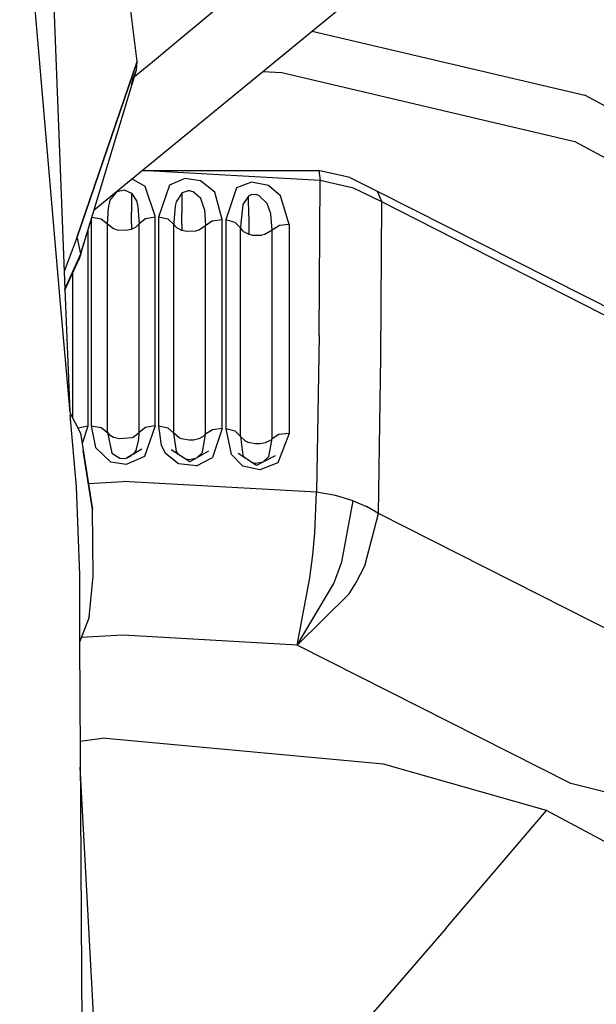
# Model space of a CAD drawing. Units: millimetres. Extents: x 529 to 8113, y 1381 to 5045.
# Drawn here: x 2343 to 2369, y 2196 to 2240 of the extents above; entities that cross this region are included whole.
import ezdxf

# ---------------------------------------------------------------- set-up
doc = ezdxf.new("R2010")
doc.units = ezdxf.units.MM
doc.layers.add('2', color=7, linetype='CONTINUOUS', true_color=0xffffff)

msp = doc.modelspace()

# ---------------------------------------------------------------- linework, layer by layer
at = {"layer": '2', "color": 18, "linetype": 'CONTINUOUS'}
for p, q in [((2343.050781, 2248.660645), (2344.857666, 2227.864258)), ((2344.29126, 2248.261475), (2345.076416, 2228.35083)), ((2360.778076, 2248.38208), (2349.013428, 2238.528076)), ((2360.778076, 2248.38208), (2349.013428, 2238.528076)), ((2348.319824, 2238.561279), (2347.18335, 2247.472656)), ((2346.386475, 2231.906494), (2362.430664, 2245.060303)), ((2346.386475, 2231.906494), (2362.430664, 2245.060303)), ((2356.16333, 2239.922119), (2368.39209, 2237.046875)), ((2356.16333, 2239.922119), (2368.39209, 2237.046875)), ((2348.319824, 2238.561279), (2345.626953, 2230.697266)), ((2345.626953, 2230.697266), (2348.319824, 2238.561279)), ((2345.626953, 2230.697266), (2348.319824, 2238.561279)), ((2349.013428, 2238.528076), (2348.197021, 2237.866211)), ((2349.013428, 2238.528076), (2348.197021, 2237.866211)), ((2348.29541, 2238.189941), (2348.319824, 2238.561279)), ((2345.785156, 2229.927002), (2348.29541, 2238.189941)), ((2348.157471, 2237.833008), (2348.29541, 2238.189941)), ((2353.95459, 2238.111328), (2354.806885, 2238.061768)), ((2353.95459, 2238.111328), (2354.806885, 2238.061768)), ((2348.062988, 2237.537109), (2348.157471, 2237.833008)), ((2348.062988, 2237.537109), (2348.157471, 2237.833008)), ((2348.099121, 2237.638428), (2348.157471, 2237.833008)), ((2348.100098, 2237.641113), (2348.157471, 2237.833008)), ((2354.806885, 2238.061768), (2367.950684, 2234.971436)), ((2354.806885, 2238.061768), (2367.950684, 2234.971436)), ((2379.325684, 2231.138672), (2368.39209, 2237.046875)), ((2379.325684, 2231.138672), (2368.39209, 2237.046875)), ((2367.950684, 2234.971436), (2378.651123, 2229.189209)), ((2367.950684, 2234.971436), (2378.651123, 2229.189209)), ((2356.523682, 2233.215088), (2348.533447, 2233.666992)), ((2348.681885, 2232.95166), (2348.085449, 2233.299561)), ((2348.681885, 2232.95166), (2348.085449, 2233.299561)), ((2348.553223, 2233.665771), (2356.456787, 2233.66626)), ((2350.457764, 2233.30542), (2349.771484, 2233.013184)), ((2350.457764, 2233.30542), (2349.771484, 2233.013184)), ((2351.160645, 2233.210449), (2350.457764, 2233.30542)), ((2351.160645, 2233.210449), (2350.457764, 2233.30542)), ((2357.851074, 2233.351074), (2356.456787, 2233.66626)), ((2356.460449, 2233.664062), (2356.456787, 2233.66626)), ((2356.460449, 2233.664062), (2356.456787, 2233.66626)), ((2356.460449, 2233.664062), (2356.523682, 2233.215088)), ((2356.460449, 2233.664062), (2356.523682, 2233.215088)), ((2357.851074, 2233.351074), (2359.085938, 2232.741455)), ((2347.415283, 2232.728271), (2347.738281, 2232.803711)), ((2347.415283, 2232.728271), (2347.738281, 2232.803711)), ((2347.738281, 2232.803711), (2348.068604, 2232.651611)), ((2347.738281, 2232.803711), (2348.068604, 2232.651611)), ((2349.125977, 2231.620361), (2348.681885, 2232.95166)), ((2349.125977, 2231.620361), (2348.681885, 2232.95166)), ((2349.771484, 2233.013184), (2349.275391, 2231.575195)), ((2349.771484, 2233.013184), (2349.275391, 2231.575195)), ((2351.808594, 2232.698242), (2351.160645, 2233.210449)), ((2351.808594, 2232.698242), (2351.160645, 2233.210449)), ((2352.779053, 2232.886963), (2352.298096, 2231.456055)), ((2352.779053, 2232.886963), (2352.298096, 2231.456055)), ((2353.451904, 2233.14209), (2352.779053, 2232.886963)), ((2353.451904, 2233.14209), (2352.779053, 2232.886963)), ((2354.204102, 2232.989258), (2353.451904, 2233.14209)), ((2354.204102, 2232.989258), (2353.451904, 2233.14209)), ((2354.753418, 2232.536865), (2354.204102, 2232.989258)), ((2354.753418, 2232.536865), (2354.204102, 2232.989258)), ((2356.479248, 2226.268311), (2356.523682, 2233.215088)), ((2356.479248, 2226.268311), (2356.523682, 2233.215088)), ((2358.024658, 2232.876465), (2356.523682, 2233.215088)), ((2358.024658, 2232.876465), (2356.523682, 2233.215088)), ((2359.287842, 2232.257812), (2358.024658, 2232.876465)), ((2359.287842, 2232.257812), (2358.024658, 2232.876465)), ((2347.11499, 2232.330566), (2347.415283, 2232.728271)), ((2347.11499, 2232.330566), (2347.415283, 2232.728271)), ((2348.068604, 2232.651611), (2348.069336, 2231.799805)), ((2348.068604, 2232.651611), (2348.069336, 2231.799805)), ((2348.068604, 2232.651611), (2348.283447, 2232.301025)), ((2348.068604, 2232.651611), (2348.283447, 2232.301025)), ((2350.318848, 2232.650391), (2350.074707, 2232.268311)), ((2350.318848, 2232.650391), (2350.074707, 2232.268311)), ((2350.331543, 2232.660156), (2350.318848, 2232.650391)), ((2350.331543, 2232.660156), (2350.318848, 2232.650391)), ((2350.318848, 2232.650391), (2350.319092, 2231.767822)), ((2350.318848, 2232.650391), (2350.319092, 2231.767822)), ((2350.610352, 2232.75708), (2350.331543, 2232.660156)), ((2350.610352, 2232.75708), (2350.331543, 2232.660156)), ((2350.666504, 2232.755615), (2350.610352, 2232.75708)), ((2350.666504, 2232.755615), (2350.610352, 2232.75708)), ((2350.832031, 2232.717529), (2350.666504, 2232.755615)), ((2350.832031, 2232.717529), (2350.666504, 2232.755615)), ((2351.168945, 2232.408936), (2350.832031, 2232.717529)), ((2351.168945, 2232.408936), (2350.832031, 2232.717529)), ((2351.336182, 2231.914795), (2351.168945, 2232.408936)), ((2351.336182, 2231.914795), (2351.168945, 2232.408936)), ((2352.137695, 2231.466064), (2351.808594, 2232.698242)), ((2352.137695, 2231.466064), (2351.808594, 2232.698242)), ((2353.318848, 2232.52002), (2353.058594, 2232.14502)), ((2353.318848, 2232.52002), (2353.058594, 2232.14502)), ((2353.437012, 2232.573486), (2353.318848, 2232.52002)), ((2353.437012, 2232.573486), (2353.318848, 2232.52002)), ((2353.319092, 2231.61792), (2353.318848, 2232.52002)), ((2353.319092, 2231.61792), (2353.318848, 2232.52002)), ((2353.639404, 2232.583984), (2353.437012, 2232.573486)), ((2353.639404, 2232.583984), (2353.437012, 2232.573486)), ((2353.772217, 2232.548096), (2353.639404, 2232.583984)), ((2353.772217, 2232.548096), (2353.639404, 2232.583984)), ((2353.772217, 2232.548096), (2354.148926, 2232.190674)), ((2353.772217, 2232.548096), (2354.148926, 2232.190674)), ((2355.139404, 2231.238281), (2354.753418, 2232.536865)), ((2355.139404, 2231.238281), (2354.753418, 2232.536865)), ((2359.085938, 2232.741455), (2359.287842, 2232.257812)), ((2359.085938, 2232.741455), (2359.287842, 2232.257812)), ((2359.085938, 2232.741455), (2370.261475, 2227.083984)), ((2346.983154, 2231.274902), (2347.027832, 2231.977783)), ((2346.983154, 2231.274902), (2347.027832, 2231.977783)), ((2347.027832, 2231.977783), (2347.11499, 2232.330566)), ((2347.027832, 2231.977783), (2347.11499, 2232.330566)), ((2348.283447, 2232.301025), (2348.348389, 2232.048096)), ((2348.283447, 2232.301025), (2348.348389, 2232.048096)), ((2348.348389, 2232.048096), (2348.405518, 2231.274902)), ((2348.348389, 2232.048096), (2348.405518, 2231.274902)), ((2350.001953, 2231.906006), (2349.969482, 2231.335938)), ((2350.001953, 2231.906006), (2349.969482, 2231.335938)), ((2350.041016, 2232.14209), (2350.001953, 2231.906006)), ((2350.041016, 2232.14209), (2350.001953, 2231.906006)), ((2350.074707, 2232.268311), (2350.041016, 2232.14209)), ((2350.074707, 2232.268311), (2350.041016, 2232.14209)), ((2351.336182, 2231.914795), (2351.390381, 2231.19165)), ((2351.336182, 2231.914795), (2351.390381, 2231.19165)), ((2353.052002, 2232.124512), (2352.961182, 2231.306641)), ((2353.052002, 2232.124512), (2352.961182, 2231.306641)), ((2353.058594, 2232.14502), (2353.052002, 2232.124512)), ((2353.058594, 2232.14502), (2353.052002, 2232.124512)), ((2354.308105, 2231.728516), (2354.148926, 2232.190674)), ((2354.308105, 2231.728516), (2354.148926, 2232.190674)), ((2359.244873, 2225.315186), (2359.287842, 2232.257812)), ((2359.244873, 2225.315186), (2359.287842, 2232.257812)), ((2370.203369, 2226.696777), (2359.287842, 2232.257812)), ((2370.203369, 2226.696777), (2359.287842, 2232.257812)), ((2346.261963, 2231.496582), (2346.261963, 2226.914795)), ((2346.261963, 2231.496582), (2346.261963, 2226.914795)), ((2346.285645, 2231.573975), (2346.698486, 2231.499268)), ((2346.285645, 2231.573975), (2346.698486, 2231.499268)), ((2346.698486, 2231.499268), (2346.983154, 2231.274902)), ((2346.698486, 2231.499268), (2346.983154, 2231.274902)), ((2348.069336, 2231.295166), (2348.069336, 2231.799805)), ((2348.069336, 2231.295166), (2348.069336, 2231.799805)), ((2348.689453, 2231.499512), (2348.405518, 2231.274902)), ((2348.689453, 2231.499512), (2348.405518, 2231.274902)), ((2349.126221, 2231.578369), (2348.689453, 2231.499512)), ((2349.126221, 2231.578369), (2348.689453, 2231.499512)), ((2349.126221, 2231.578369), (2349.125977, 2231.620361)), ((2349.126221, 2231.578369), (2349.125977, 2231.620361)), ((2349.126221, 2226.914795), (2349.126221, 2231.578369)), ((2349.126221, 2226.914795), (2349.126221, 2231.578369)), ((2349.707031, 2231.478027), (2349.275391, 2231.575195)), ((2349.707031, 2231.478027), (2349.275391, 2231.575195)), ((2349.275391, 2231.575195), (2349.275391, 2226.911377)), ((2349.275391, 2231.575195), (2349.275391, 2226.911377)), ((2349.707031, 2231.478027), (2349.968994, 2231.239746)), ((2349.707031, 2231.478027), (2349.968994, 2231.239746)), ((2350.319092, 2231.252197), (2350.319092, 2231.767822)), ((2350.319092, 2231.252197), (2350.319092, 2231.767822)), ((2351.695312, 2231.404053), (2352.137695, 2231.466064)), ((2351.695312, 2231.404053), (2352.137695, 2231.466064)), ((2352.137695, 2226.802734), (2352.137695, 2231.466064)), ((2352.137695, 2226.802734), (2352.137695, 2231.466064)), ((2353.319092, 2231.61792), (2353.319092, 2230.811768)), ((2353.319092, 2231.61792), (2353.319092, 2230.811768)), ((2354.370605, 2230.996826), (2354.308105, 2231.728516)), ((2354.370605, 2230.996826), (2354.308105, 2231.728516)), ((2345.723145, 2229.698975), (2346.206055, 2231.312744)), ((2346.983154, 2226.616699), (2346.983154, 2231.274902)), ((2346.983154, 2226.616699), (2346.983154, 2231.274902)), ((2346.983154, 2231.274902), (2347.254639, 2231.066406)), ((2346.983154, 2231.274902), (2347.254639, 2231.066406)), ((2347.254639, 2231.066406), (2347.425293, 2231.012939)), ((2347.254639, 2231.066406), (2347.425293, 2231.012939)), ((2347.792969, 2230.987793), (2348.069336, 2231.041992)), ((2347.792969, 2230.987793), (2348.069336, 2231.041992)), ((2348.069336, 2231.295166), (2348.069336, 2231.041992)), ((2348.069336, 2231.295166), (2348.069336, 2231.041992)), ((2348.069336, 2231.041992), (2348.270508, 2231.139404)), ((2348.069336, 2231.041992), (2348.270508, 2231.139404)), ((2348.270508, 2231.139404), (2348.405518, 2231.274902)), ((2348.270508, 2231.139404), (2348.405518, 2231.274902)), ((2348.405518, 2226.616699), (2348.405518, 2231.274902)), ((2348.405518, 2226.616699), (2348.405518, 2231.274902)), ((2349.969482, 2231.335938), (2349.968994, 2231.239746)), ((2349.969482, 2231.335938), (2349.968994, 2231.239746)), ((2350.103516, 2231.088623), (2349.968994, 2231.239746)), ((2350.103516, 2231.088623), (2349.968994, 2231.239746)), ((2349.968994, 2226.581299), (2349.968994, 2231.239746)), ((2349.968994, 2226.581299), (2349.968994, 2231.239746)), ((2350.319092, 2230.980957), (2350.103516, 2231.088623)), ((2350.319092, 2230.980957), (2350.103516, 2231.088623)), ((2350.319092, 2231.252197), (2350.319092, 2230.980957)), ((2350.319092, 2231.252197), (2350.319092, 2230.980957)), ((2351.390381, 2231.19165), (2351.090088, 2230.988281)), ((2351.390381, 2231.19165), (2351.090088, 2230.988281)), ((2351.695312, 2231.404053), (2351.390381, 2231.19165)), ((2351.695312, 2231.404053), (2351.390381, 2231.19165)), ((2351.390381, 2226.533447), (2351.390381, 2231.19165)), ((2351.390381, 2226.533447), (2351.390381, 2231.19165)), ((2352.720703, 2231.342041), (2352.298096, 2231.456055)), ((2352.720703, 2231.342041), (2352.298096, 2231.456055)), ((2352.298096, 2231.456055), (2352.298096, 2226.791504)), ((2352.298096, 2231.456055), (2352.298096, 2226.791504)), ((2352.959229, 2231.093262), (2352.720703, 2231.342041)), ((2352.959229, 2231.093262), (2352.720703, 2231.342041)), ((2352.961182, 2231.306641), (2352.959229, 2231.093262)), ((2352.961182, 2231.306641), (2352.959229, 2231.093262)), ((2353.091309, 2230.928223), (2352.959229, 2231.093262)), ((2353.091309, 2230.928223), (2352.959229, 2231.093262)), ((2352.959229, 2226.434326), (2352.959229, 2231.093262)), ((2352.959229, 2226.434326), (2352.959229, 2231.093262)), ((2354.694824, 2231.194336), (2354.370605, 2230.996826)), ((2354.694824, 2231.194336), (2354.370605, 2230.996826)), ((2355.139404, 2231.238281), (2354.694824, 2231.194336)), ((2355.139404, 2231.238281), (2354.694824, 2231.194336)), ((2355.139404, 2231.238281), (2355.139404, 2226.575195)), ((2355.139404, 2231.238281), (2355.139404, 2226.575195)), ((2345.626953, 2230.697266), (2345.045654, 2229.134277)), ((2345.785156, 2229.927002), (2345.626953, 2230.697266)), ((2345.785156, 2229.927002), (2345.626953, 2230.697266)), ((2346.112793, 2231.000732), (2346.112793, 2226.911377)), ((2346.112793, 2231.000732), (2346.112793, 2226.911377)), ((2347.425293, 2231.012939), (2347.792969, 2230.987793)), ((2347.425293, 2231.012939), (2347.792969, 2230.987793)), ((2350.549805, 2230.931152), (2350.319092, 2230.980957)), ((2350.549805, 2230.931152), (2350.319092, 2230.980957)), ((2350.939697, 2230.946777), (2350.549805, 2230.931152)), ((2350.939697, 2230.946777), (2350.549805, 2230.931152)), ((2351.090088, 2230.988281), (2350.939697, 2230.946777)), ((2351.090088, 2230.988281), (2350.939697, 2230.946777)), ((2353.091309, 2230.928223), (2353.319092, 2230.811768)), ((2353.091309, 2230.928223), (2353.319092, 2230.811768)), ((2353.319092, 2230.811768), (2353.49707, 2230.768799)), ((2353.319092, 2230.811768), (2353.49707, 2230.768799)), ((2353.49707, 2230.768799), (2353.916016, 2230.772949)), ((2353.49707, 2230.768799), (2353.916016, 2230.772949)), ((2354.03833, 2230.802002), (2353.916016, 2230.772949)), ((2354.03833, 2230.802002), (2353.916016, 2230.772949)), ((2354.370605, 2230.996826), (2354.03833, 2230.802002)), ((2354.370605, 2230.996826), (2354.03833, 2230.802002)), ((2354.370361, 2226.338623), (2354.370605, 2230.996826)), ((2354.370361, 2226.338623), (2354.370605, 2230.996826)), ((2345.076416, 2228.35083), (2345.785156, 2229.927002)), ((2345.076416, 2228.35083), (2345.785156, 2229.927002)), ((2345.076416, 2228.35083), (2345.785156, 2229.927002)), ((2345.076416, 2228.350586), (2345.785156, 2229.927002)), ((2345.078369, 2228.301025), (2345.723145, 2229.698975)), ((2345.723145, 2229.698975), (2345.623291, 2229.567139)), ((2345.723145, 2229.698975), (2345.623291, 2229.567139)), ((2345.785156, 2229.927002), (2345.723145, 2229.698975)), ((2345.785156, 2229.927002), (2345.723145, 2229.698975)), ((2345.623291, 2229.566895), (2345.619385, 2229.561768)), ((2345.623291, 2229.566895), (2345.619385, 2229.561768)), ((2345.419189, 2229.039795), (2345.419189, 2226.581299)), ((2345.419189, 2229.039795), (2345.419189, 2226.581299)), ((2345.076416, 2228.35083), (2345.293457, 2222.849854)), ((2344.857666, 2227.864258), (2345.296631, 2222.811768)), ((2346.112793, 2226.911377), (2346.112793, 2222.204346)), ((2346.112793, 2226.911377), (2346.112793, 2222.204346)), ((2346.261963, 2226.914795), (2346.261963, 2222.208252)), ((2346.261963, 2226.914795), (2346.261963, 2222.208252)), ((2346.983154, 2221.915771), (2346.983154, 2226.616699)), ((2346.983154, 2221.915771), (2346.983154, 2226.616699)), ((2348.405518, 2221.915771), (2348.405518, 2226.616699)), ((2348.405518, 2221.915771), (2348.405518, 2226.616699)), ((2349.126221, 2222.208252), (2349.126221, 2226.914795)), ((2349.126221, 2222.208252), (2349.126221, 2226.914795)), ((2349.275391, 2226.911377), (2349.275635, 2222.204346)), ((2349.275391, 2226.911377), (2349.275635, 2222.204346)), ((2352.137695, 2222.096436), (2352.137695, 2226.802734)), ((2352.137695, 2222.096436), (2352.137695, 2226.802734)), ((2352.298096, 2226.791504), (2352.29834, 2222.08374)), ((2352.298096, 2226.791504), (2352.29834, 2222.08374)), ((2345.419189, 2226.581299), (2345.419189, 2222.578613)), ((2345.419189, 2226.581299), (2345.419189, 2222.578613)), ((2349.968994, 2221.880127), (2349.968994, 2226.581299)), ((2349.968994, 2221.880127), (2349.968994, 2226.581299)), ((2351.390137, 2221.832275), (2351.390381, 2226.533447)), ((2351.390137, 2221.832275), (2351.390381, 2226.533447)), ((2352.959229, 2221.732422), (2352.959229, 2226.434326)), ((2352.959229, 2221.732422), (2352.959229, 2226.434326)), ((2354.370361, 2221.637207), (2354.370361, 2226.338623)), ((2354.370361, 2221.637207), (2354.370361, 2226.338623)), ((2355.139404, 2226.575195), (2355.139404, 2221.868408)), ((2355.139404, 2226.575195), (2355.139404, 2221.868408)), ((2356.479248, 2226.268311), (2356.364746, 2219.233398)), ((2356.479248, 2226.268311), (2356.364746, 2219.233398)), ((2359.134766, 2218.28418), (2359.244873, 2225.315186)), ((2359.134766, 2218.28418), (2359.244873, 2225.315186)), ((2345.296631, 2222.811768), (2345.781494, 2221.889648)), ((2345.305176, 2222.714111), (2345.586914, 2219.4729)), ((2346.112793, 2222.204346), (2345.680908, 2222.111328)), ((2346.112793, 2222.204346), (2345.680908, 2222.111328)), ((2346.112793, 2222.204346), (2345.855469, 2221.414062)), ((2346.112793, 2222.204346), (2345.855469, 2221.414062)), ((2346.261963, 2222.208252), (2346.45459, 2221.234131)), ((2346.261963, 2222.208252), (2346.45459, 2221.234131)), ((2346.261963, 2222.208252), (2346.698486, 2222.133057)), ((2346.261963, 2222.208252), (2346.698486, 2222.133057)), ((2349.126221, 2222.208252), (2348.649902, 2220.841553)), ((2349.126221, 2222.208252), (2348.649902, 2220.841553)), ((2349.126221, 2222.208252), (2348.689453, 2222.133057)), ((2349.126221, 2222.208252), (2348.689453, 2222.133057)), ((2349.707031, 2222.111328), (2349.275635, 2222.204346)), ((2349.707031, 2222.111328), (2349.275635, 2222.204346)), ((2349.275635, 2222.204346), (2349.399658, 2221.351318)), ((2349.275635, 2222.204346), (2349.399658, 2221.351318)), ((2345.680908, 2222.111328), (2345.669922, 2222.101562)), ((2345.680908, 2222.111328), (2345.669922, 2222.101562)), ((2345.781494, 2221.889648), (2346.316406, 2218.453369)), ((2346.698486, 2222.133057), (2346.983154, 2221.915771)), ((2346.698486, 2222.133057), (2346.983154, 2221.915771)), ((2346.983154, 2221.915771), (2347.183838, 2220.988525)), ((2346.983154, 2221.915771), (2347.076172, 2221.812744)), ((2346.983154, 2221.915771), (2347.183838, 2220.988525)), ((2346.983154, 2221.915771), (2347.076172, 2221.812744)), ((2347.076172, 2221.812744), (2347.263184, 2221.706543)), ((2347.076172, 2221.812744), (2347.263184, 2221.706543)), ((2348.133301, 2221.709717), (2348.405518, 2221.915771)), ((2348.133301, 2221.709717), (2348.405518, 2221.915771)), ((2348.392578, 2221.597412), (2348.405518, 2221.915771)), ((2348.392578, 2221.597412), (2348.405518, 2221.915771)), ((2348.689453, 2222.133057), (2348.405518, 2221.915771)), ((2348.689453, 2222.133057), (2348.405518, 2221.915771)), ((2349.968994, 2221.880127), (2349.707031, 2222.111328)), ((2349.968994, 2221.880127), (2349.707031, 2222.111328)), ((2350.081543, 2221.063477), (2349.968994, 2221.880127)), ((2350.081543, 2221.063477), (2349.968994, 2221.880127)), ((2350.20874, 2221.668945), (2349.968994, 2221.880127)), ((2350.20874, 2221.668945), (2349.968994, 2221.880127)), ((2351.253418, 2221.023438), (2351.390137, 2221.832275)), ((2351.253418, 2221.023438), (2351.390137, 2221.832275)), ((2351.390137, 2221.832275), (2351.282227, 2221.729004)), ((2351.390137, 2221.832275), (2351.282227, 2221.729004)), ((2351.695312, 2222.038086), (2351.390137, 2221.832275)), ((2351.695312, 2222.038086), (2351.390137, 2221.832275)), ((2352.137695, 2222.096436), (2351.695312, 2222.038086)), ((2352.137695, 2222.096436), (2351.695312, 2222.038086)), ((2352.137695, 2222.096436), (2351.697754, 2220.798828)), ((2352.137695, 2222.096436), (2351.697754, 2220.798828)), ((2352.720703, 2221.974121), (2352.29834, 2222.08374)), ((2352.720703, 2221.974121), (2352.29834, 2222.08374)), ((2352.29834, 2222.08374), (2352.532959, 2220.936035)), ((2352.29834, 2222.08374), (2352.532959, 2220.936035)), ((2352.959229, 2221.732422), (2352.720703, 2221.974121)), ((2352.959229, 2221.732422), (2352.720703, 2221.974121)), ((2354.666504, 2221.818359), (2354.370361, 2221.637207)), ((2354.666504, 2221.818359), (2354.370361, 2221.637207)), ((2355.139404, 2221.868408), (2354.629395, 2220.549316)), ((2355.139404, 2221.868408), (2354.629395, 2220.549316)), ((2355.139404, 2221.868408), (2354.666504, 2221.818359)), ((2355.139404, 2221.868408), (2354.666504, 2221.818359)), ((2347.263184, 2221.706543), (2347.533691, 2221.638672)), ((2347.263184, 2221.706543), (2347.533691, 2221.638672)), ((2347.533691, 2221.638672), (2348.081787, 2221.69043)), ((2347.533691, 2221.638672), (2348.081787, 2221.69043)), ((2348.081787, 2221.69043), (2348.133301, 2221.709717)), ((2348.081787, 2221.69043), (2348.133301, 2221.709717)), ((2348.27832, 2221.104004), (2348.392578, 2221.597412)), ((2348.27832, 2221.104004), (2348.392578, 2221.597412)), ((2349.399658, 2221.351318), (2349.588867, 2220.976318)), ((2349.399658, 2221.351318), (2349.588867, 2220.976318)), ((2350.308105, 2221.628662), (2350.20874, 2221.668945)), ((2350.308105, 2221.628662), (2350.20874, 2221.668945)), ((2350.65332, 2221.568115), (2350.308105, 2221.628662)), ((2350.65332, 2221.568115), (2350.308105, 2221.628662)), ((2350.850586, 2221.576904), (2350.65332, 2221.568115)), ((2350.850586, 2221.576904), (2350.65332, 2221.568115)), ((2351.091064, 2221.632324), (2350.850586, 2221.576904)), ((2351.091064, 2221.632324), (2350.850586, 2221.576904)), ((2351.282227, 2221.729004), (2351.091064, 2221.632324)), ((2351.282227, 2221.729004), (2351.091064, 2221.632324)), ((2353.170654, 2221.518555), (2352.959229, 2221.732422)), ((2353.170654, 2221.518555), (2352.959229, 2221.732422)), ((2352.959229, 2221.732422), (2353.064453, 2220.9021)), ((2352.959229, 2221.732422), (2353.064453, 2220.9021)), ((2353.300781, 2221.461182), (2353.170654, 2221.518555)), ((2353.300781, 2221.461182), (2353.170654, 2221.518555)), ((2353.612549, 2221.399902), (2353.300781, 2221.461182)), ((2353.612549, 2221.399902), (2353.300781, 2221.461182)), ((2353.838379, 2221.405273), (2353.612549, 2221.399902)), ((2353.838379, 2221.405273), (2353.612549, 2221.399902)), ((2354.053467, 2221.449951), (2353.838379, 2221.405273)), ((2354.053467, 2221.449951), (2353.838379, 2221.405273)), ((2354.307129, 2221.577148), (2354.053467, 2221.449951)), ((2354.307129, 2221.577148), (2354.053467, 2221.449951)), ((2354.223389, 2220.837158), (2354.370361, 2221.637207)), ((2354.223389, 2220.837158), (2354.370361, 2221.637207)), ((2354.370361, 2221.637207), (2354.307129, 2221.577148)), ((2354.370361, 2221.637207), (2354.307129, 2221.577148)), ((2346.316406, 2218.453369), (2345.903809, 2221.092773)), ((2346.316406, 2218.453369), (2345.903809, 2221.092773)), ((2347.140137, 2220.576416), (2346.45459, 2221.234131)), ((2347.140137, 2220.576416), (2346.45459, 2221.234131)), ((2347.183838, 2220.988525), (2347.542725, 2220.767822)), ((2347.183838, 2220.988525), (2347.542725, 2220.767822)), ((2348.529785, 2221.160645), (2347.84375, 2220.767822)), ((2347.84375, 2220.767822), (2348.044678, 2220.870605)), ((2348.148193, 2220.932617), (2348.27832, 2221.104004)), ((2348.148193, 2220.932617), (2348.27832, 2221.104004)), ((2350.166992, 2220.51416), (2349.588867, 2220.976318)), ((2350.166992, 2220.51416), (2349.588867, 2220.976318)), ((2350.680908, 2220.597168), (2349.844238, 2221.133789)), ((2350.174072, 2220.922363), (2350.081543, 2221.063477)), ((2350.174072, 2220.922363), (2350.081543, 2221.063477)), ((2351.522705, 2221.082031), (2350.680908, 2220.597168)), ((2351.253418, 2221.023438), (2351.016113, 2220.790283)), ((2351.253418, 2221.023438), (2351.016113, 2220.790283)), ((2353.064209, 2220.410645), (2352.532959, 2220.936035)), ((2353.064209, 2220.410645), (2352.532959, 2220.936035)), ((2353.665527, 2220.426758), (2352.841797, 2220.978027)), ((2353.143066, 2220.776123), (2353.064453, 2220.9021)), ((2353.143066, 2220.776123), (2353.064453, 2220.9021)), ((2354.500732, 2220.875), (2353.956787, 2220.583008)), ((2347.831787, 2220.473877), (2347.140137, 2220.576416)), ((2347.831787, 2220.473877), (2347.140137, 2220.576416)), ((2347.542725, 2220.767822), (2347.692871, 2220.752441)), ((2347.542725, 2220.767822), (2347.692871, 2220.752441)), ((2347.692871, 2220.752441), (2347.84375, 2220.767822)), ((2347.692871, 2220.752441), (2347.84375, 2220.767822)), ((2348.649902, 2220.841553), (2347.831787, 2220.473877)), ((2348.649902, 2220.841553), (2347.831787, 2220.473877)), ((2350.974365, 2220.421875), (2350.166992, 2220.51416)), ((2350.974365, 2220.421875), (2350.166992, 2220.51416)), ((2350.66748, 2220.687012), (2350.494141, 2220.717041)), ((2350.66748, 2220.687012), (2350.494141, 2220.717041)), ((2350.936035, 2220.744141), (2350.66748, 2220.687012)), ((2350.936035, 2220.744141), (2350.66748, 2220.687012)), ((2350.974365, 2220.421875), (2351.697754, 2220.798828)), ((2350.974365, 2220.421875), (2351.697754, 2220.798828)), ((2353.638916, 2220.519287), (2353.481934, 2220.549316)), ((2353.638916, 2220.519287), (2353.481934, 2220.549316)), ((2353.951416, 2220.580078), (2353.638916, 2220.519287)), ((2353.951416, 2220.580078), (2353.638916, 2220.519287)), ((2353.956787, 2220.583008), (2353.665527, 2220.426758)), ((2354.629395, 2220.549316), (2353.813477, 2220.232666)), ((2354.629395, 2220.549316), (2353.813477, 2220.232666)), ((2354.223389, 2220.837158), (2353.959717, 2220.584473)), ((2354.223389, 2220.837158), (2353.959717, 2220.584473)), ((2353.813477, 2220.232666), (2353.064209, 2220.410645)), ((2353.813477, 2220.232666), (2353.064209, 2220.410645)), ((2346.133301, 2219.629883), (2347.694336, 2219.716797)), ((2346.133301, 2219.629883), (2347.694336, 2219.716797)), ((2356.364746, 2219.233398), (2347.694336, 2219.716797)), ((2356.364746, 2219.233398), (2347.694336, 2219.716797)), ((2345.586914, 2219.4729), (2345.729492, 2215.530518)), ((2345.586914, 2219.4729), (2345.729492, 2215.530518)), ((2356.28125, 2217.418213), (2356.364746, 2219.233398)), ((2356.28125, 2217.418213), (2356.364746, 2219.233398)), ((2357.207275, 2219.08374), (2356.364746, 2219.233398)), ((2357.207275, 2219.08374), (2356.364746, 2219.233398)), ((2357.998779, 2218.848145), (2357.207275, 2219.08374)), ((2357.998779, 2218.848145), (2357.207275, 2219.08374)), ((2357.493896, 2216.114014), (2357.998779, 2218.848145)), ((2357.493896, 2216.114014), (2357.998779, 2218.848145)), ((2357.998779, 2218.848145), (2358.599121, 2218.59082)), ((2357.998779, 2218.848145), (2358.599121, 2218.59082)), ((2346.344238, 2215.471436), (2346.316406, 2218.453369)), ((2346.344238, 2215.471436), (2346.316406, 2218.453369)), ((2358.529541, 2215.93042), (2359.134766, 2218.28418)), ((2358.529541, 2215.93042), (2359.134766, 2218.28418)), ((2359.134766, 2218.28418), (2358.599121, 2218.59082)), ((2359.134766, 2218.28418), (2358.599121, 2218.59082)), ((2370.267578, 2212.642578), (2359.134766, 2218.28418)), ((2370.267578, 2212.642578), (2359.134766, 2218.28418)), ((2356.191162, 2216.427979), (2356.28125, 2217.418213)), ((2356.191162, 2216.427979), (2356.28125, 2217.418213)), ((2356.067139, 2215.387451), (2356.191162, 2216.427979)), ((2356.067139, 2215.387451), (2356.191162, 2216.427979)), ((2357.234863, 2215.379395), (2357.493896, 2216.114014)), ((2357.234863, 2215.379395), (2357.493896, 2216.114014)), ((2358.141357, 2215.178467), (2358.529541, 2215.93042)), ((2358.141357, 2215.178467), (2358.529541, 2215.93042)), ((2345.729492, 2215.530518), (2345.734619, 2212.523193)), ((2345.729492, 2215.530518), (2345.734619, 2212.523193)), ((2346.168457, 2213.635254), (2346.344238, 2215.471436)), ((2355.500977, 2212.381592), (2356.067139, 2215.387451)), ((2355.500977, 2212.381592), (2356.067139, 2215.387451)), ((2355.500977, 2212.381592), (2357.138916, 2215.137695)), ((2355.500977, 2212.381592), (2357.138916, 2215.137695)), ((2357.138916, 2215.137695), (2357.234863, 2215.379395)), ((2357.138916, 2215.137695), (2357.234863, 2215.379395)), ((2357.829834, 2214.681885), (2358.141357, 2215.178467)), ((2357.829834, 2214.681885), (2358.141357, 2215.178467)), ((2355.500977, 2212.381592), (2357.829834, 2214.681885)), ((2355.500977, 2212.381592), (2357.829834, 2214.681885)), ((2346.168457, 2213.635254), (2345.734619, 2212.504395)), ((2345.734619, 2212.504395), (2345.781494, 2205.03125)), ((2347.694336, 2212.817139), (2345.814453, 2212.712402)), ((2347.694336, 2212.817139), (2345.814453, 2212.712402)), ((2355.500977, 2212.381592), (2347.694336, 2212.817139)), ((2355.500977, 2212.381592), (2347.694336, 2212.817139)), ((2367.769043, 2206.171631), (2355.500977, 2212.381592)), ((2367.769043, 2206.171631), (2355.500977, 2212.381592)), ((2345.762451, 2208.074219), (2346.750244, 2208.198242)), ((2345.762451, 2208.074219), (2346.750244, 2208.198242)), ((2359.361328, 2207.028809), (2346.750244, 2208.198242)), ((2359.361328, 2207.028809), (2346.750244, 2208.198242)), ((2346.665283, 2190.246338), (2345.769775, 2206.897949)), ((2366.669678, 2204.949951), (2359.361328, 2207.028809)), ((2366.669678, 2204.949951), (2359.361328, 2207.028809)), ((2372.828613, 2204.884033), (2367.769043, 2206.171631)), ((2372.828613, 2204.884033), (2367.769043, 2206.171631)), ((2345.781494, 2205.03125), (2345.872803, 2190.444092)), ((2362.164307, 2199.66333), (2366.669678, 2204.949951)), ((2362.164307, 2199.66333), (2366.669678, 2204.949951)), ((2376.474609, 2199.744873), (2366.669678, 2204.949951)), ((2376.474609, 2199.744873), (2366.669678, 2204.949951)), ((2362.164307, 2199.66333), (2357.656982, 2194.452881)), ((2362.164307, 2199.66333), (2357.656982, 2194.452881))]:
    msp.add_line(p, q, dxfattribs=at)

doc.saveas('drawing.dxf')
